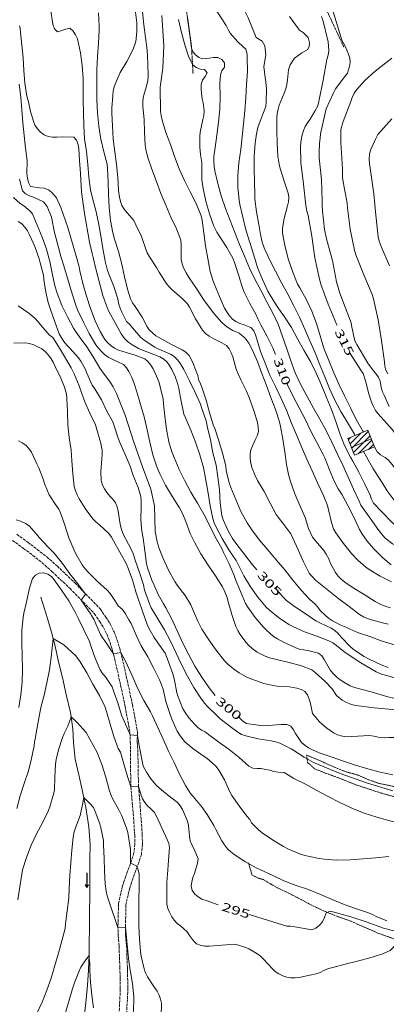
# Model space of a CAD drawing. Units: metres. Extents: x -354 to 1274, y -1276 to 1244.
# Drawn here: x 92 to 178, y 125 to 357 of the extents above; entities that cross this region are included whole.
import ezdxf

# ---------------------------------------------------------------- set-up
doc = ezdxf.new("R2010")
doc.units = ezdxf.units.M
for name, pattern in [('CONTINUA', [0]), ('NASCOSTA2_S2', [0.27, 0.2, -0.07]), ('TRATTEGGIATA_S4', [0.9, 0.7, -0.2])]:
    doc.linetypes.add(name, pattern=pattern)
doc.layers.add('XR$1$STANDARD', color=7, linetype='CONTINUA', lineweight=9)
doc.styles.add('ARIAL', font='ARIAL.TTF')

# ---------------------------------------------------------------- blocks, each defined once
blk = doc.blocks.new('COMPLEXOBJECT_2255')
at = {"layer": 'XR$1$STANDARD', "color": 1, "linetype": 'CONTINUA', "lineweight": 15}
for p, q in [((107.47, 155.68), (107.49, 152.3)), ((107.11, 152.96), (107.86, 152.97)), ((107.49, 152.3), (107.11, 152.96)), ((107.2, 152.91), (107.77, 152.92)), ((107.49, 152.41), (107.2, 152.91)), ((107.29, 152.86), (107.68, 152.86)), ((107.49, 152.51), (107.29, 152.86)), ((107.34, 152.83), (107.63, 152.83)), ((107.49, 152.58), (107.34, 152.83)), ((107.42, 152.78), (107.55, 152.78)), ((107.48, 152.67), (107.42, 152.78)), ((107.55, 152.78), (107.48, 152.67)), ((107.86, 152.97), (107.49, 152.3)), ((107.77, 152.92), (107.49, 152.41)), ((107.68, 152.86), (107.49, 152.51)), ((107.63, 152.83), (107.49, 152.58))]:
    blk.add_line(p, q, dxfattribs=at)
blk = doc.blocks.new('COMPLEXOBJECT_4578')
at = {"layer": 'XR$1$STANDARD', "color": 7, "linetype": 'CONTINUA', "lineweight": 9}
for p, q in [((169.33, 258.14), (169.91, 258.72)), ((169.74, 257.14), (172.33, 259.72)), ((170.16, 256.14), (174.09, 260.08)), ((170.58, 255.15), (174.51, 259.08)), ((171.7, 254.86), (174.92, 258.08)), ((174.13, 255.87), (175.34, 257.08))]:
    blk.add_line(p, q, dxfattribs=at)

msp = doc.modelspace()

# ---------------------------------------------------------------- linework, layer by layer
at = {"layer": 'XR$1$STANDARD', "color": 1, "linetype": 'CONTINUA', "lineweight": 15}
msp.add_line((170.08, 256.34), (174.79, 258.39), dxfattribs=at)
at = {"layer": 'XR$1$STANDARD', "color": 7, "linetype": 'CONTINUA', "lineweight": 9}
for p, q in [((107.57, 155.76), (107.58, 153.26)), ((145.92, 145.93), (154.83, 143.19))]:
    msp.add_line(p, q, dxfattribs=at)
at = {"layer": 'XR$1$STANDARD', "color": 7, "linetype": 'NASCOSTA2_S2', "lineweight": 9}
for points in [[(168.33, 350.96), (164.24, 359.7), (158.96, 370.33), (152.55, 383.21), (148.93, 391.11), (143.92, 401.05)], [(132.62, 344.78), (132.26, 351.25), (131.35, 357.77), (130.21, 364.67), (128.76, 370.95), (127.67, 375.92), (125.24, 382.17), (123.15, 386.79), (122.35, 388.43)], [(197.42, 178.61), (195.1, 177.77), (191.7, 176.79), (188.63, 176.21), (186.37, 175.83), (184.46, 175.52), (182.08, 175.72), (179.3, 176.39), (176.62, 176.93), (173.99, 177.86), (171.51, 178.92), (168.74, 179.68), (166.06, 180.77), (163.77, 181.79), (161.22, 182.93), (159.49, 183.62)], [(159.49, 183.62), (159.74, 181.88), (161.37, 180.39), (163.72, 179.46), (166.9, 178.29), (169.74, 177.17), (171.48, 176.49), (173.51, 175.84), (175.72, 175.09), (177.8, 174.45), (180.4, 173.72), (182.56, 173.52), (185.74, 173.34), (187.96, 173.43), (190.17, 173.9), (192.7, 174.61), (195.4, 175.43), (197.42, 176.06)], [(197.42, 134.94), (196.9, 134.79), (194.13, 134.86), (190.97, 135.53), (188.53, 136.4), (185.49, 137.84), (182.4, 139.15), (179.68, 140.37), (176.31, 141.57), (173.12, 142.95), (169.88, 144.41), (166.92, 145.43), (163.56, 146.79), (160.53, 148.22), (157.87, 149.65), (154.87, 151.18), (152.6, 152.24), (150.14, 153.65), (149.31, 154.18), (147.9, 154.59), (146.56, 155.33), (145.74, 158.2)]]:
    msp.add_lwpolyline(points, dxfattribs=at)
at = {"layer": 'XR$1$STANDARD', "color": 7, "linetype": 'CONTINUA', "lineweight": 9}
for points in [[(128.24, 393), (128.58, 392.65), (129.77, 390.95), (130.85, 389.08), (132.72, 385.41), (134.42, 381.65), (136.28, 377.65), (138.03, 373.94), (139.37, 370.77), (143.21, 362.88), (145.67, 357.9), (147.52, 353.26), (148.98, 352.36), (149.62, 351.32), (149.83, 349.12), (149.37, 346.38)], [(127.58, 386.43), (127.81, 385.12), (128.49, 380.93), (128.99, 379.02), (129.93, 374.84), (130.33, 373.59), (130.74, 372.66), (131.4, 370.7), (132.78, 367.54), (133.44, 366.56), (135.98, 363.06), (138.28, 359.5), (140.45, 356.09), (140.99, 355.02), (141.37, 354.28), (143.21, 352.26), (144.49, 351.01), (145.1, 350.46), (145.46, 349.33), (145.42, 347.36)], [(147.72, 227.44), (146.69, 228.57), (144.88, 230.97), (142.97, 233.38), (141.96, 234.83), (141.04, 236.45), (139.78, 239.24), (139.43, 240.25), (139.08, 243.24), (138.86, 246.29), (138.49, 249.29), (138.06, 252.16), (137.33, 255.11), (136.76, 258.11), (136.05, 261.06), (135.69, 262.65), (134.74, 265.56), (134.4, 266.58), (133.1, 269.34), (131.81, 272.09), (130.44, 274.8), (129.51, 276.34), (128.9, 277.16), (128.17, 277.85), (127.31, 278.4), (124.52, 279.56), (123.55, 280.04), (121.05, 281.73), (120.26, 282.36), (118.28, 284.63), (117.64, 285.41), (116.9, 286.13), (115.74, 288.3), (115.35, 289.27), (115.01, 290.45), (114.81, 291.49), (113.9, 294.37), (112.81, 297.18), (112.4, 298.16), (111.81, 300.38), (111.3, 303.38), (110.78, 306.39), (110.22, 309.43), (109.62, 312.36), (108.81, 315.27), (108.37, 317.28), (107.97, 320.25), (107.7, 323.27), (107.4, 326.31), (106.97, 329.29), (106.76, 332.34), (106.69, 335.43), (106.65, 338.49), (106.65, 339.55), (106.65, 340.56), (106.61, 343.59), (106.35, 346.63), (105.96, 349.6), (105.55, 351.86), (105.26, 352.92), (104.85, 353.88), (104.26, 354.76), (103.51, 355.43), (102.49, 355.25), (101.55, 354.88), (100.58, 354.61), (99.85, 355.29), (99.48, 356.44), (98.92, 360)], [(180.31, 209.69), (177.35, 210.58), (174.49, 211.63), (171.56, 212.64), (168.77, 213.83), (167.63, 214.31), (165.6, 215.39), (164.68, 215.99), (163.85, 216.67), (162.74, 217.84), (162.13, 218.63), (161.44, 219.36), (160.27, 220.4), (158.17, 222.63), (156.21, 224.95), (154.31, 227.38), (152.33, 229.79), (150.35, 232.13), (148.37, 234.45), (146.56, 236.9), (145.42, 238.56), (143.94, 241.23), (142.71, 244.03), (141.53, 246.86), (141.17, 247.98), (140.49, 250.93), (140.35, 252), (139.63, 255.02), (138.72, 257.9), (137.78, 260.79), (137.4, 261.72), (136.53, 264.61), (135.76, 267.54), (134.78, 270.4), (134.4, 271.42), (133.94, 272.38), (133.72, 273.37), (132.62, 276.2), (132.21, 277.2), (131.69, 278.07), (130.93, 278.84), (130.08, 279.41), (127.4, 280.77), (124.69, 282.23), (123.83, 282.77), (123.01, 283.42), (122.28, 284.15), (121.67, 285.04), (120.59, 287.11), (118.94, 289.68), (118.31, 290.57), (117.81, 291.45), (117.09, 293.74), (116.43, 296.71), (115.74, 299.68), (114.96, 302.67), (114.01, 305.58), (113.62, 307.06), (113.1, 310.02), (112.76, 313.07), (112.6, 316.18), (112.58, 319.25), (112.38, 322.27), (112.28, 323.31), (111.54, 326.22), (110.83, 329.25), (110.3, 332.33), (110.03, 335.47), (109.85, 338.55), (109.84, 341.58), (109.83, 342.61), (109.87, 345.63), (110.03, 348.77), (110.22, 351.88), (110.38, 354.91), (110.44, 355.97), (110.26, 359.09)], [(178.76, 214.61), (177.76, 214.78), (174.83, 215.59), (173.87, 215.9), (172.92, 216.31), (171.99, 216.84), (169.6, 218.72), (167.1, 220.56), (164.74, 222.45), (162.39, 224.33), (161.59, 224.98), (160.77, 225.84), (160.13, 226.63), (158.72, 229.32), (157.48, 232.15), (156.24, 234.93), (155.73, 235.89), (153.9, 238.43), (152.97, 239.56), (152.33, 240.52), (150.85, 243.2), (149.42, 245.95), (147.9, 248.56), (147.24, 249.88), (146.56, 251.64), (146.28, 252.61), (146.12, 253.7), (146.1, 254.74), (146.26, 255.76), (147.3, 258.11), (147.83, 259.06), (148.08, 260.11), (148.05, 261.2), (147.85, 262.22), (147.01, 265.1), (146.01, 267.95), (145.31, 269.69), (143.96, 272.37), (143.19, 273.93), (142.83, 274.87), (142.01, 277.77), (141.65, 278.75), (141.19, 279.67), (140.53, 280.43), (139.42, 281.11), (137.51, 282.03), (136.42, 282.69), (135.6, 283.29), (134.85, 284.09), (133.22, 286.78), (131.78, 289.49), (131.21, 290.35), (129.99, 291.61), (127.69, 293.61), (126.92, 294.38), (126.24, 295.22), (124.6, 297.8), (124.01, 298.88), (122.33, 301.42), (121.76, 302.39), (120.73, 305.27), (120.42, 306.24), (119.06, 309), (118.64, 310.02), (117.69, 311.13), (116.94, 311.85), (116.31, 312.66), (115.81, 313.57), (115.44, 314.52), (115.19, 315.54), (114.97, 317.11), (114.81, 320.13), (114.52, 323.22), (114.14, 326.2), (113.74, 329.24), (113.58, 332.38), (113.44, 335.38), (113.42, 336.51), (113.62, 339.56), (113.74, 340.62), (114.06, 341.83), (114.4, 342.81), (115.4, 344.95), (116.94, 347.61), (118.35, 350.36), (118.78, 351.33), (119.09, 352.3), (119.31, 354.61), (119.33, 355.7), (119.3, 356.75), (118.94, 359.84)], [(179.36, 218.4), (178.3, 218.72), (177.09, 219.22), (175.72, 219.93), (173.15, 221.6), (170.49, 223.15), (168.53, 224.49), (167.68, 225.2), (166.94, 225.95), (166.31, 226.75), (165.15, 228.95), (164.72, 229.99), (164.12, 231.11), (163.54, 231.99), (161.56, 234.29), (160.89, 235.15), (159.97, 237.21), (159.12, 239.77), (157.87, 242.6), (156.69, 245.42), (155.72, 248.27), (155.22, 249.92), (154.72, 252.31), (154.38, 255.29), (153.86, 258.28), (153.3, 261.29), (153.06, 262.38), (152.15, 265.33), (151.06, 268.15), (149.99, 270.96), (148.92, 273.81), (147.88, 276.63), (146.65, 279.49), (145.82, 280.96), (144.88, 282.29), (143.56, 283.4), (142.01, 284.03), (140.62, 284.85), (139.43, 285.86), (137.68, 287.82), (136.24, 289.81), (135.1, 291.3), (133.44, 293.92), (131.73, 296.41), (130.99, 297.62), (130.39, 298.81), (130.03, 299.75), (129.83, 300.74), (129.83, 301.77), (129.81, 304.31), (129.72, 305.37), (128.72, 308.03), (127.4, 310.76), (126.2, 313.61), (125.02, 316.36), (123.99, 319.25), (122.86, 322.13), (121.99, 324.63), (121.55, 326.42), (121.33, 327.81), (121.15, 330.86), (121.03, 333.86), (120.74, 336.95), (120.72, 338.04), (120.85, 339.08), (121.68, 342.05), (121.92, 343.06), (122.03, 344.08), (121.96, 347.13), (121.74, 350.22), (121.4, 353.23), (120.96, 356.24), (120.7, 359.3)], [(179.56, 224.55), (176.9, 225.94), (174.33, 227.5), (173.48, 228.07), (171.58, 229.72), (170.12, 231.24), (168.19, 233.65), (166.43, 236.18), (165.88, 237.09), (165.36, 238.61), (164.65, 241.59), (164.4, 242.59), (163.44, 245.18), (162.1, 248), (160.78, 250.79), (159.58, 253.58), (158.31, 256.48), (157.1, 259.36), (155.87, 262.24), (154.7, 265.16), (153.47, 267.92), (152.15, 270.72), (150.81, 273.47), (149.69, 276.27), (148.58, 279.02), (147.69, 281.97), (147.4, 282.97), (146.99, 283.95), (146.31, 284.7), (144.74, 285.34), (143.72, 285.64), (142.78, 286.09), (141.92, 286.7), (141.24, 287.46), (140.58, 288.39), (140.08, 289.27), (138.85, 292.04), (137.67, 294.86), (137.28, 295.86), (136.69, 297.97), (136.13, 301.03), (135.54, 304.04), (135.14, 307.11), (134.76, 310.11), (134.54, 311.11), (133.37, 313.99), (131.94, 316.76), (130.58, 319.47), (129.31, 322.22), (128.24, 325.15), (127.26, 327.99), (126.2, 330.83), (125.31, 333.71), (125.06, 334.78), (124.9, 335.79), (124.85, 341.55), (125.44, 346.01), (125.68, 351.29), (125.21, 358.44)], [(165.39, 360.65), (167.81, 352.61), (168.58, 351.17)], [(152.17, 278.33), (151.53, 279.86), (150.15, 282.58), (148.65, 285.33), (147.92, 286.77), (147.53, 287.71), (146.03, 290.36), (144.72, 293.06), (144.31, 294.06), (143.42, 296.93), (142.49, 299.86), (142.12, 300.9), (140.63, 303.58), (138.94, 306.11), (138.28, 307.24), (137.58, 308.68), (136.49, 311.56), (135.65, 314.58), (135.03, 317.59), (134.84, 318.6), (134.74, 319.61), (134.74, 320.67), (134.74, 321.68), (134.74, 322.71), (134.72, 323.72), (134.38, 325.61), (134.22, 327.32), (134.21, 329.88), (134.3, 330.89), (134.95, 333.86), (135.17, 334.83), (135.28, 335.91), (135.01, 337.77), (134.79, 338.74), (134.6, 340.06), (134.56, 341.13), (134.58, 342.17), (134.87, 343.2), (135.47, 344.02), (135.99, 344.93), (135.35, 345.7), (134.35, 345.8), (133.37, 346.15), (132.51, 346.85), (132.1, 347.77), (131.65, 348.61), (130.67, 351.49), (129.92, 354.45), (129.21, 357.47)], [(131.35, 357.77), (131.98, 353.27), (132.28, 350.73)], [(155.46, 358.2), (156.06, 357.38), (157.85, 354.96), (158.76, 354.38), (159.87, 353.24), (160.16, 351.97), (160.12, 351.1), (159.78, 350.44), (158.37, 349.61), (156.64, 348.38), (155.63, 346.78), (155.21, 345.63), (154.94, 343.27), (154.83, 342.16), (154.56, 341.1), (154.2, 340.13), (153.03, 337.29), (152.74, 336.29), (152.55, 335.29), (152.44, 334.23), (152.43, 332.34), (152.47, 331.3), (152.55, 328.24), (152.72, 325.2), (152.99, 323.31), (153.26, 322.25), (154.17, 319.31), (155.1, 316.44), (155.28, 315.45), (155.22, 314.42), (154.95, 313.45), (154.18, 310.48), (153.8, 308.17), (153.81, 307.14), (153.92, 306.13), (154.4, 303.74), (155.24, 300.71), (156.21, 297.78), (157.31, 294.97), (157.87, 294.04), (159.4, 291.37), (160.72, 288.56), (161.81, 285.65), (162.68, 282.72), (163.58, 279.84), (164.74, 276.89), (165.9, 273.98), (167.19, 271.18), (168.53, 268.43), (169.85, 265.69), (171.21, 262.93), (172.74, 260.33), (172.96, 259.99)], [(166.7, 285.19), (166.56, 285.52), (164.63, 290.24), (162.84, 294.97), (162.53, 296.11), (161.46, 301.18), (160.72, 306.26), (159.83, 311.18), (159.54, 312.22), (159.28, 313.57), (158.72, 318.59), (158.15, 323.68), (158.08, 327.38), (158.15, 328.42), (158.39, 329.9), (158.76, 331.28), (159.12, 332.24), (159.68, 333.11), (160.35, 333.95), (160.87, 334.9), (161.47, 335.81), (162.14, 337.08), (162.35, 338.13), (163.38, 343.16), (164.28, 348.09), (164.56, 349.06), (164.74, 350.17), (164.71, 351.21), (164.56, 352.24), (163.4, 357.15), (162.99, 358.22)], [(91.56, 356.04), (91.69, 355.48), (91.81, 354.44), (92.12, 351.43), (92.42, 348.45), (92.62, 345.45), (92.85, 342.43), (93.31, 339.41), (93.58, 338.4), (94.27, 335.42), (95.22, 332.52), (95.79, 331.7), (96.53, 330.85), (97.38, 330.25), (98.33, 329.88), (99.39, 329.7), (100.4, 329.68), (101.8, 329.77), (104.38, 329.72), (105.06, 328.97), (105.45, 327.99), (105.6, 326.95), (105.74, 324.18), (105.99, 321.09), (106.24, 316.81), (106.92, 311.64), (108.12, 304.9)], [(175.05, 238.88), (172.33, 242.68), (171.9, 243.62), (170.6, 246.47), (169.35, 249.29), (168.06, 252.17), (166.72, 254.91), (165.44, 257.63), (164.1, 260.34), (162.63, 263.04), (161.12, 265.65), (159.61, 268.37), (158.15, 271.11), (156.81, 273.95), (155.73, 276.84), (154.78, 279.69), (153.78, 282.61), (152.74, 285.51), (151.62, 287.93), (150.17, 290.6), (148.74, 293.33), (147.35, 295.99), (146.02, 298.76), (144.78, 301.53), (143.62, 304.3), (142.49, 307.17), (141.42, 310.02), (140.31, 312.87), (139.31, 315.79), (138.51, 318.78), (137.74, 321.74), (137.6, 322.74), (137.53, 324.13), (137.58, 325.14), (137.85, 327.22), (138.27, 330.2), (138.64, 333.27), (138.97, 336.29), (139.06, 339.33), (138.98, 342.36), (139.11, 344.39), (139.47, 345.35), (140.06, 346.22), (140.08, 347.24), (139.4, 348.06), (138.51, 348.52), (137.46, 348.56), (136.46, 348.36), (134.87, 348.18), (133.98, 348.49), (133.11, 349.2), (132.67, 349.81), (132.28, 350.73)], [(168.58, 351.17), (169.42, 349.33), (169.71, 348.36), (169.78, 347.36), (169.61, 346.36), (169.17, 344.82), (168.51, 344.06), (166.35, 341.11), (165.85, 340.2), (164.14, 336.37), (163.88, 335.38), (162.76, 330.45), (162.74, 329.45), (162.58, 328.31), (162.46, 325.96), (162.49, 324.81), (163.02, 319.7), (163.19, 314.66), (163.18, 313.46), (163.22, 312.29), (163.74, 307.89), (164.28, 305.36), (165.64, 300.52), (166.6, 295.52), (167.37, 292.78), (168.24, 290.54), (170.03, 285.81), (170.17, 284.8), (170.94, 281.56), (171.4, 280.67), (173.97, 276.3), (175.06, 274.77), (175.74, 274.02), (176.49, 272.99), (176.88, 272.02), (177.03, 271.01), (177.35, 269.63), (177.81, 268.71), (179.01, 265.99)], [(145.42, 347.36), (145.53, 346.29), (145.48, 345.24), (145.24, 342.16), (145.11, 339.04), (144.85, 335.88), (144.55, 332.81), (144.28, 329.74), (143.94, 326.74), (143.46, 323.66), (143.19, 320.59), (143.19, 318.84), (143.26, 317.8), (143.53, 314.79), (143.72, 313.79), (144.42, 310.77), (145.15, 307.81), (146.06, 304.79), (146.97, 301.83), (147.9, 298.88), (149.06, 296.02), (150.31, 293.28), (150.85, 292.33), (152.49, 289.68), (154.28, 287.26), (155.9, 284.7), (157.37, 282.04), (158.85, 279.38), (160.4, 276.7), (161.76, 273.9), (163.01, 271.07), (164.24, 268.19), (165.35, 265.34), (166.38, 262.45), (167.39, 259.61), (168.49, 256.79), (169.85, 254.04), (170.42, 253.13), (171.88, 250.51), (173.21, 247.81), (174.51, 245.08), (174.85, 244.13), (175.31, 243.17), (177.24, 241.2)], [(179.67, 348.36), (175.69, 345.29), (173.3, 343.08), (171.35, 340.93), (170.76, 340.06), (170.28, 339.08), (169.94, 338.13), (168.12, 333.4), (167.6, 331.54), (167.56, 330.52), (167.58, 328.34), (167.7, 327.27), (168.02, 322.19), (167.99, 321.18), (168.02, 320.16), (168.17, 319.11), (169.08, 314.11), (169.15, 312.99), (169.81, 307.95), (170.81, 302.95), (171.15, 301.88), (173.06, 297.19), (175.01, 292.48), (175.3, 291.49), (176.39, 286.52), (177.2, 281.59), (177.96, 276.6), (178.01, 275.58), (178.27, 274.59), (178.74, 273.71)], [(170.99, 259.17), (170.81, 259.5), (169.2, 262.22), (167.62, 264.84), (166.21, 267.49), (164.93, 270.28), (163.78, 273.07), (162.65, 275.88), (161.48, 278.74), (160.29, 281.56), (159.08, 284.33), (157.81, 287.14), (156.48, 289.84), (155.03, 292.59), (153.56, 295.29), (152.15, 298.02), (150.72, 300.79), (149.47, 303.52), (148.99, 304.88), (148.55, 306.68), (148.19, 309.04), (147.67, 312.02), (147.24, 315), (147.22, 316.06), (147.14, 319.13), (147.12, 322.2), (147.12, 325.23), (147.3, 328.27), (147.63, 330.51), (147.99, 331.98), (148.74, 334.13), (149.85, 336.97), (149.92, 338.07), (149.99, 341.15), (149.87, 342.81), (149.69, 343.83), (149.37, 346.38)], [(104.78, 302.14), (103.01, 308.31), (101.31, 313.09), (100.29, 315.37), (99.2, 316.63), (98.42, 317.25), (97.4, 317.63), (96.31, 317.7), (94.13, 318.04), (93.71, 318.95), (93.49, 320.04), (93.27, 321.07), (93.4, 324.06), (93.02, 327.07), (92.68, 330.06), (92.35, 333.08), (92.09, 336.14), (91.85, 339.13), (91.49, 342.21)], [(179.69, 334.06), (176.35, 330.29), (175.85, 329.39), (174.65, 326.63), (174.4, 325.6), (174.31, 324.48), (174.37, 323.45), (174.67, 321.27), (175.4, 316.26), (175.87, 311.22), (176.42, 306.17), (176.69, 305.11), (177.13, 303.88), (179.1, 299.24)], [(91.59, 319.76), (92.31, 317.04), (93.01, 316.27), (93.92, 315.84), (94.87, 315.49), (97.23, 314.37), (98.14, 313.31), (99.1, 310.76), (99.84, 307.19), (101.42, 301.25)], [(94.67, 311.54), (93.97, 312.31), (92.62, 313.49), (91.74, 314.04), (90.11, 315.47)], [(124.35, 221.59), (123.31, 223.97), (122.87, 224.95), (121.88, 227.86), (121.62, 228.86), (121.19, 231.9), (120.8, 234.9), (120.47, 236.59), (120.31, 238.27), (120.3, 239.31), (120.37, 242.36), (120.37, 243.67), (120.3, 244.72), (119.65, 246.89), (118.49, 249.74), (117.77, 251.93), (116.56, 254.72), (115.3, 257.49), (114.87, 258.54), (113.99, 261.43), (113.67, 262.44), (112.17, 265.1), (110.94, 267.63), (109.37, 270.24), (108.79, 271.09), (107.53, 273.91), (107.12, 274.9), (106.1, 276.72), (105.53, 277.54), (103.51, 279.82), (102.76, 280.56), (102.08, 281.38), (101.49, 282.25), (100.98, 283.18), (99.92, 286.08), (98.87, 288.92), (98.33, 290.59), (97.76, 293.04), (97.35, 296.02), (97.24, 297.06), (96.43, 299.96), (96.19, 300.95), (95.15, 303.81), (93.94, 306.63), (93.45, 307.58), (92.85, 308.42), (92.13, 309.19), (91.26, 309.77)], [(94.67, 311.54), (95.33, 309.86), (95.74, 308.9), (96.92, 306.06), (97.92, 303.18), (98.74, 300.28), (99.26, 297.58), (99.9, 294.59), (100.47, 292.79), (101.56, 289.93), (102.88, 287.21), (104.33, 284.55), (105.67, 282.56), (107.51, 280.13), (109.02, 277.74), (110.58, 275.09), (111.22, 274.21), (113.03, 271.81), (113.72, 270.7), (114.51, 269.13), (116.57, 263.99), (118.6, 257.6), (120.63, 251.74), (122.65, 246.51), (123.51, 242.54), (123.69, 236.44), (124.13, 234.06), (124.59, 232.47), (125.52, 230.07), (126.81, 227.32), (128.28, 224.66), (128.88, 223.79), (130.74, 221.34), (132.13, 219.13), (132.53, 218.17), (133.74, 215.31), (134.74, 213.4), (136.35, 210.85), (138.12, 208.4), (140.08, 205.93), (140.87, 205.13), (142.19, 204.01), (143.51, 203.1), (145.19, 202.15), (146.53, 201.54), (149.35, 200.56), (150.81, 200.2), (152.49, 199.93), (155.42, 199.74), (157.21, 199.45), (158.21, 199.13), (159.1, 198.68), (159.73, 197.88), (160.12, 196.84), (160.38, 195.8), (160.85, 193.44)], [(108.12, 304.9), (108.77, 302.21), (109.01, 301.24), (109.71, 298.26), (110.47, 295.23), (111.28, 292.3), (112.3, 289.4), (112.72, 288.47), (114.17, 285.83), (115.65, 283.18), (116.4, 282.11), (117.15, 281.4), (117.97, 280.8), (119.73, 279.76), (120.65, 279.33), (121.92, 278.88), (124.78, 277.79), (125.71, 277.24), (126.47, 276.54), (127.08, 275.69), (127.6, 274.81), (128.39, 273.11), (128.96, 271.54), (129.29, 270.26), (129.83, 267.25), (130.47, 264.21), (130.9, 263.2), (132.12, 260.45), (133.21, 257.58), (134.2, 254.63), (135.06, 251.63), (135.63, 248.61), (136.19, 245.56), (136.67, 242.52), (137.3, 239.55), (137.62, 238.56), (138.08, 237.49), (139.48, 234.81), (141.11, 232.18), (142.81, 229.63), (143.28, 228.68), (144.67, 226.02), (146.22, 223.37), (147.97, 220.93), (149.9, 218.63), (150.69, 217.87), (152.81, 216.16), (155.3, 214.47), (156.21, 213.99), (158.97, 212.77), (161.9, 211.73), (164.74, 210.65), (165.68, 210.15), (166.56, 209.55), (168.3, 208.13), (171.47, 205.99)], [(101.42, 301.25), (101.96, 299.52), (102.31, 298.53), (103.19, 295.58), (104.03, 292.68), (104.95, 289.74), (105.36, 288.74), (106.67, 285.97), (108.08, 283.25), (109.59, 280.63), (110.22, 279.79), (110.94, 278.99), (111.71, 278.29), (112.53, 277.7), (113.49, 277.24), (116.19, 275.92), (116.88, 275.16), (117.43, 274.31), (118.17, 272.88), (118.65, 271.68), (119.31, 269.5), (120.22, 266.52), (121.08, 263.61), (121.8, 260.54), (122.4, 257.56), (123.11, 254.63), (124.05, 251.77), (124.76, 250.15), (126.13, 247.4), (127.74, 244.7), (129.44, 242.04), (130.2, 240.59), (130.92, 238.84), (131.97, 235.97), (133.01, 233.79), (134.49, 231.18), (136.21, 228.56), (137.96, 226), (139.56, 223.38), (140.17, 222.19), (140.69, 220.84), (140.97, 219.85), (141.8, 216.83), (142.77, 213.99), (143.21, 213.06), (143.78, 212.1), (145.12, 210.31), (145.84, 209.52), (146.62, 208.84), (147.78, 207.99), (148.72, 207.45), (149.68, 206.99), (150.71, 206.65), (152.37, 206.24), (155.38, 205.49), (158.28, 204.7), (160.74, 203.79), (161.55, 203.11), (163.81, 201.08), (165.55, 199.29), (166.58, 197.74)], [(104.78, 302.14), (105.65, 299.08), (105.81, 298.08), (106.52, 295.08), (107.4, 292.11), (108.35, 289.18), (109.45, 286.24), (110.65, 283.74), (111.77, 281.87), (112.47, 281.05), (113.22, 280.38), (114.06, 279.81), (115.01, 279.36), (116.01, 279), (118.96, 278.17), (121.19, 277.31), (121.93, 276.63), (122.6, 275.79), (123.15, 274.9), (123.99, 273.21), (124.59, 271.7), (124.88, 270.68), (125.53, 267.74), (125.65, 266.74), (125.97, 263.74), (126.31, 260.67), (126.88, 257.7), (127.51, 255.52), (128.12, 253.95), (129.35, 251.17), (130.69, 248.42), (132.13, 245.75), (133.67, 243.15), (135.15, 240.55), (136.58, 237.81), (137.94, 235.09), (139.46, 232.47), (139.84, 231.52), (141.19, 228.84), (142.39, 226.09), (142.69, 225.11), (143.83, 222.28), (145.05, 219.49), (145.59, 218.62), (147.34, 216.14), (149.28, 213.83), (150.06, 213.04), (151.69, 211.69), (152.6, 211.11), (154.05, 210.35), (156.77, 209.03), (157.74, 208.7), (158.76, 208.47), (159.76, 208.34), (162.29, 207.75), (163.1, 207.09), (163.65, 206.2), (165.17, 203.59), (165.83, 202.81), (166.62, 202.02), (167.42, 201.38), (168.3, 200.89), (169.81, 200)], [(91.24, 289.84), (93.74, 288.08), (95.15, 286.87), (95.99, 286.04), (96.61, 285.22), (98.6, 282.97), (99.42, 282.33), (101.21, 279.58), (103.81, 275.2), (104.49, 273.72), (105.68, 270.95), (105.99, 269.97), (106.99, 267.13), (108.23, 264.44), (109.51, 261.66), (109.87, 260.61), (110.74, 257.63), (111.12, 255.77), (111.13, 254.75), (111.08, 253.68), (110.84, 250.65), (110.85, 248.54), (111.21, 247.47), (111.69, 246.56), (112.26, 245.71), (112.94, 244.86), (113.67, 244.09), (114.31, 243.24), (114.67, 242.29), (114.88, 241.29), (115.38, 238.24), (115.65, 237.15), (116.12, 235.84), (116.61, 234.86), (118.06, 232.18), (118.46, 231.25), (118.96, 229.67), (119.96, 226.77), (120.87, 223.85), (121.17, 222.59)], [(90.22, 280.99), (92.94, 281.1), (93.94, 280.9), (94.96, 280.58), (95.93, 280.16), (96.85, 279.63), (97.68, 278.95), (98.4, 278.18), (99.02, 277.33), (99.54, 276.47), (100.01, 275.5), (101.37, 272.72), (102.2, 270.57), (102.65, 268.97), (102.74, 267.88), (102.9, 264.79), (103.01, 261.72), (103.35, 258.73), (103.8, 255.71), (103.95, 253.17), (104.17, 250.11), (104.53, 247.09), (104.8, 246.11), (105.2, 245.15), (105.69, 244.22), (107.29, 241.66), (108.98, 239.43), (109.69, 238.7), (110.47, 238.04), (112.72, 236.01), (113.33, 235.15), (113.83, 234.25), (115.31, 231.59), (116.83, 228.9), (117.22, 227.93), (118.26, 225.09), (119.06, 222.18), (119.6, 220.59)], [(197.42, 248.67), (195.9, 248.4), (194.87, 248.27), (193.83, 248.25), (192.85, 248.5), (191.76, 249.01), (190.85, 249.53), (188.29, 251.91), (187.6, 252.68), (184.08, 255.27), (180.45, 259.68), (179.81, 260.5), (176.4, 264.26), (175.83, 265.09), (175.3, 266.03), (174.83, 267.09), (174.19, 269.04), (173.46, 272.11), (172.87, 273.79), (172.29, 274.64), (169.81, 278.55)], [(179.53, 228.58), (177.51, 230.27), (175.34, 232.44), (173.83, 234.22), (172.56, 236), (172.03, 236.93), (170.72, 239.74), (169.31, 242.49), (167.88, 245.18), (166.97, 246.59), (166.1, 248.24), (164.92, 251.06), (163.77, 253.9), (163.36, 254.86), (161.92, 257.52), (160.47, 260.22), (159.19, 263.02), (157.74, 265.69), (156.31, 268.38), (154.97, 271.18), (154.83, 271.51)], [(114.92, 218.9), (114.14, 220.17), (113.02, 221.84), (112.28, 222.58), (110.01, 224.68), (107.8, 226.83), (107.1, 227.65), (106.42, 228.59), (104.89, 231.2), (104.44, 232.19), (103.27, 235.02), (102.3, 237.96), (101.28, 240.86), (100.83, 241.75), (100.26, 242.65), (98.62, 245.18), (98.15, 246.13), (97.47, 247.84), (97.19, 248.84), (96.15, 251.53), (95.67, 252.48), (94.4, 255.22), (93.78, 256.09), (93.03, 256.86), (92.22, 257.47), (91.31, 257.93)], [(175.59, 256.48), (176.22, 255.31), (176.94, 254.61), (178.1, 253.97)], [(177.44, 247.88), (175.74, 250.57), (175.17, 251.45), (173.67, 254.15), (172.99, 255.4)], [(197.42, 241.59), (195.17, 241.24), (194.12, 241.18), (192.92, 241.32), (191.85, 241.93), (188.58, 244.34), (187.74, 244.98), (185.62, 246.21), (183.71, 247.56), (182, 249.01), (180.81, 250.74), (179.76, 252.28), (178.81, 253.4), (178.1, 253.97)], [(197.42, 238.66), (195.36, 238.36), (194.14, 238.21), (190.03, 238.21), (188.72, 238.23), (187.49, 238.43), (186.4, 238.99), (184.06, 240.92), (182.28, 242.29), (180.24, 243.92), (178.52, 246.07), (177.44, 247.88)], [(197.42, 234.04), (196.35, 234.03), (194.62, 234.31), (193.64, 234.56), (190.65, 234.66), (189.45, 234.59), (188.17, 234.79), (185.97, 235.43), (184.79, 235.9), (183.36, 236.4), (181.14, 237.37), (179.8, 238.56), (177.24, 241.2)], [(109.64, 214.67), (109.19, 215.6), (108.58, 216.61), (108.44, 216.9), (106.15, 220.28), (107.2, 221.66), (105.37, 224.1), (103.47, 226.47), (101.72, 228.93), (99.8, 231.32), (98.36, 232.81), (96.24, 235.04), (95.62, 235.86), (93.83, 237.84), (92.97, 238.36), (91.76, 238.95), (90.74, 239.25)], [(175.05, 238.88), (176.62, 236.68), (178, 235), (179.85, 233.55), (184.97, 231.43), (185.97, 231.13), (187.42, 230.83), (188.69, 230.69), (190.72, 230.65), (193.81, 230.79), (196.87, 230.93), (197.42, 230.98)], [(91.4, 194.84), (91.9, 197.85), (92.2, 200.84), (92.26, 203.94), (92.17, 207.06), (92.1, 210.08), (92.13, 213.17), (92.4, 216.18), (92.6, 217.2), (93.31, 220.13), (93.93, 223.09), (94.62, 225.38), (95.34, 226.14), (96.22, 226.61), (97.26, 226.67), (98.26, 226.43), (99.1, 225.86), (99.73, 225.08), (101.53, 222.64), (103.21, 220.06), (104.77, 217.42), (105.46, 215.97), (106.81, 213.27), (108.14, 210.49), (108.47, 209.48), (109.44, 206.57), (110.62, 203.77), (111.21, 202.92), (111.89, 202.11), (113.49, 199.79), (113.81, 198.79), (114.81, 195.95), (115.73, 193.09), (116.63, 190.97), (117.71, 188.38), (119.45, 188.29), (119.96, 185.39), (120.86, 181.02), (121.61, 179.61), (122.65, 178.05), (123.88, 176.51), (124.65, 175.77), (126.55, 174.24), (128.94, 172.42), (129.6, 171.66), (130.1, 170.74), (131.35, 167.99), (131.55, 166.99), (131.74, 165.36), (131.76, 164.35), (131.92, 163.33), (132.33, 162.4), (132.87, 161.38), (133.85, 159.09), (133.67, 158.09), (132.97, 155.63), (132.6, 154.68), (132.33, 153.7), (132.19, 152.66), (132.45, 151.65), (133.03, 150.76), (133.83, 150.09), (134.74, 149.56), (135.69, 149.22), (138.55, 148.2), (138.56, 148.19)], [(179.9, 175.19), (173.64, 177.06), (167.45, 179.31), (161.11, 181.88), (158.89, 183.12), (156.26, 184.88), (155.85, 185.08), (153.12, 186.45), (152.13, 186.77), (151.09, 186.99), (148.05, 187.47), (145.1, 188.14), (144.1, 188.53), (143.22, 189.05), (141.37, 190.4), (138.99, 192.27), (138.27, 193), (136.01, 195.09), (135.31, 195.9), (134.49, 197.06), (132.81, 199.63), (131.34, 202.27), (129.92, 205.02), (128.63, 207.75), (127.29, 210.54), (125.85, 213.2), (124.3, 215.87), (122.74, 218.47), (122.31, 219.4), (121.17, 222.59)], [(124.35, 221.59), (125.67, 219.4), (126.17, 218.45), (127.58, 215.72), (128.92, 212.86), (130.24, 210.12), (131.63, 207.31), (133.08, 204.65), (134.72, 202.06), (136.46, 199.56), (137.85, 197.72)], [(152.21, 222.99), (153.35, 221.65), (154.03, 220.9), (154.77, 220.2), (156.64, 218.75), (159.15, 217.09), (161.68, 215.33), (162.59, 214.88), (165.33, 213.64), (166.15, 213.08), (166.95, 212.36), (167.67, 211.54), (169.79, 209.29), (170.62, 208.61), (173.1, 206.95), (174.29, 206.3), (177.12, 204.97), (178.83, 204.34)], [(107.88, 132.79), (107.89, 132.95), (108.01, 136.32), (108.03, 139.45), (108.1, 142.45), (108.15, 145.63), (108.22, 151.09), (108.19, 155.08), (108.23, 159.06), (108.3, 162.46), (107.97, 166.7), (107.24, 171.24), (106.4, 175.45), (105.61, 178.93), (104.71, 182.69), (104.31, 186.52), (104.15, 189.8), (103.64, 193.68), (102.64, 197.95), (101.71, 201.99), (100.81, 205.68), (99.97, 209.34), (99.1, 212.71), (98.17, 215.9), (96.6, 220.97)], [(178.92, 159.63), (175.87, 159.31), (172.85, 159.08), (169.77, 158.86), (166.68, 158.81), (163.68, 158.99), (162.05, 159.23), (159.05, 159.9), (158.05, 160.22), (155.24, 161.4), (154.06, 162.04), (151.46, 163.59), (148.98, 165.27), (148.12, 165.97), (146.45, 167.59), (146.05, 168.43), (145.39, 169.19), (143.56, 171.62), (141.78, 174.04), (141.3, 174.96), (140.06, 177.75), (138.74, 180.09), (138.06, 180.93), (137.24, 181.72), (135.87, 182.86), (135.03, 183.42), (132.56, 185.15), (130.7, 186.73), (130.03, 187.51), (129.42, 188.38), (128.9, 189.29), (127.6, 192.09), (127.11, 193.42), (126.22, 196.31), (125.53, 199.24), (125.12, 200.47), (124.67, 201.43), (123.35, 204.13), (121.92, 206.86), (120.37, 209.47), (119.18, 211.95), (117.99, 214.72), (117.43, 215.61), (116.67, 217.04), (115.96, 218.07), (114.92, 218.9)], [(119.6, 220.59), (120.43, 218.38), (120.72, 217.38), (121.76, 214.48), (122.24, 213.45), (123.4, 211.42), (124.29, 210.15), (126.01, 207.68), (126.46, 206.73), (126.81, 205.7), (127.85, 202.81), (128.22, 201.35), (128.81, 198.36), (129.11, 197.4), (130.2, 194.58), (130.73, 193.7), (131.64, 192.47), (133.05, 190.88), (133.79, 190.17), (134.62, 189.54), (135.53, 189.11), (136.31, 188.47), (138.76, 186.69), (141.2, 184.93), (143.51, 183.02), (145.84, 181.02), (146.76, 180.56), (147.76, 180.46), (148.77, 180.46), (149.76, 180.22), (150.77, 180.07), (151.74, 179.77), (152.73, 179.61), (154.15, 179.53)], [(109.64, 214.67), (110.74, 212.11), (111.29, 211.25), (111.77, 210.61), (113.78, 207.53), (115.53, 207.88), (116.67, 205.81), (117.15, 204.77), (118.36, 202.02), (119.55, 199.25), (120.98, 196.53), (122.56, 193.88), (123.04, 192.89), (124.33, 190.14), (125.55, 187.38), (126.79, 184.58), (128.17, 181.85), (129.45, 179.13), (130.83, 176.42), (132.01, 174.58), (132.69, 173.8), (134.62, 171.5), (135.97, 169.58), (137.56, 166.98), (138.01, 166.04), (139.44, 163.34), (140.04, 162.45), (140.81, 161.5), (141.56, 160.78), (142.37, 160.15), (144.88, 158.47), (147.56, 156.96), (148.56, 156.54), (151.37, 155.27), (154.11, 153.93), (156.99, 152.79), (159.92, 151.83), (162.8, 150.65), (165.58, 149.46), (168.4, 148.27), (171.28, 147.25), (174.17, 146.36), (175.1, 145.98), (175.99, 145.5), (178.49, 144.45)], [(90.9, 171.02), (91.74, 174.02), (92.69, 176.92), (93.67, 179.9), (94.4, 182.84), (95.02, 185.79), (95.12, 186.79), (95.37, 187.8), (95.53, 188.9), (96.05, 191.88), (96.63, 194.84), (97.4, 197.79), (97.99, 200.73), (98.65, 203.74), (99.06, 206.75), (99.49, 211.18), (102.03, 209.69), (104.88, 207.1), (105.9, 205.65), (107.49, 203.04), (108.94, 200.38), (110.49, 197.72), (111.81, 194.94), (112.17, 193.92), (113.03, 190.93), (113.86, 188.04), (114.9, 185.18), (115.42, 184.31), (116.86, 179.36), (117.9, 176.1), (119.68, 176.29), (120.17, 174.6), (120.67, 173.3), (121.21, 172.43), (121.88, 171.63), (122.65, 170.96), (123.49, 170.08), (123.97, 169.18), (125.24, 166.43), (126.52, 163.7), (126.87, 162.74), (127.04, 161.75), (126.97, 160.74), (126.71, 157.68), (126.68, 156.41), (126.4, 153.59)], [(171.47, 205.99), (172.35, 205.4), (175.97, 203.31), (177.19, 202.79), (178.18, 202.54), (182.17, 201.33), (185.12, 200.72), (189.37, 199.97), (193.47, 199.47), (194.8, 199.49), (197.42, 199.81)], [(169.81, 200), (170.85, 199.64), (174.76, 198.54), (178.7, 197.43), (182.77, 196.45), (186.76, 195.74), (187.83, 195.67), (191.9, 195.54), (196.06, 195.52), (197.27, 195.61), (197.42, 195.64)], [(166.58, 197.74), (167.93, 196.57), (168.96, 196.03), (170.13, 195.59), (171.12, 195.38), (175.46, 194.78), (179.82, 194.4), (184.5, 193.7), (187.67, 193.23), (190.21, 192.99), (193.1, 192.99), (194.1, 193.27), (195.17, 193.7), (196.56, 194.11), (197.42, 194.37)], [(160.85, 193.44), (162.54, 191.52), (164.28, 189.96), (165.87, 188.86), (166.83, 188.4), (167.99, 188.06), (169.06, 187.94), (170.17, 188.04), (174.37, 188.24), (175.4, 188.13), (176.42, 187.89), (178.04, 187.7), (179.06, 187.79), (180.37, 187.78), (181.48, 187.66), (185.63, 187.18), (189.65, 186.8), (190.88, 186.92), (194.92, 187.05), (197.42, 187.22)], [(121.14, 132.79), (121.04, 133.12), (120.31, 136.12), (120.17, 137.22), (119.97, 140.21), (119.8, 143.25), (119.81, 146.31), (119.81, 149.36), (119.87, 152.37), (119.9, 155.45), (119.67, 156.5), (119.26, 157.45), (117.84, 158.08), (117.86, 161.3), (117.69, 162.36), (117.18, 165.34), (116.88, 166.33), (115.78, 169.23), (115.06, 170.7), (113.58, 173.36), (113.15, 174.34), (112.78, 175.45), (111.98, 178.41), (111.05, 181.4), (109.95, 184.23), (107.36, 188.95), (105.24, 191.36), (103.76, 192.69), (102.96, 190.45), (102.12, 188.75), (101.74, 187.75), (100.77, 184.84), (100.22, 182.57), (100.08, 181.47), (99.92, 178.44), (99.81, 175.42), (99.6, 174.42), (98.76, 171.4), (98.37, 170.39), (97.08, 167.79), (95.59, 165.02), (94.31, 162.3), (93.19, 159.38), (92.31, 156.48), (92.12, 155.47), (91.62, 152.49), (91.15, 149.4)], [(143.51, 192.49), (144.4, 191.63), (145.26, 191.06), (146.31, 190.94), (149.3, 190.57), (150.36, 190.63), (153.39, 190.89), (154.83, 190.88), (155.77, 190.48), (156.37, 189.63), (156.9, 188.7), (158.31, 186.63), (159.12, 185.92), (159.94, 185.34), (160.85, 184.85), (162.47, 184.15), (165.31, 183.19), (168.19, 182.2), (171.08, 181.27), (173.95, 180.36), (176.87, 179.59), (179.92, 178.99)], [(154.15, 179.53), (155.62, 178.65), (156.48, 178.13), (159.23, 176.72), (161.9, 175.27), (164.56, 173.8), (167.37, 172.4), (170.17, 171.09), (173.14, 169.86), (176.12, 168.92), (179.15, 168.09), (182.18, 167.38), (185.19, 166.88), (188.31, 166.54), (189.35, 166.58), (191.55, 166.86), (194.68, 167.38), (197.42, 167.9)], [(99.6, 132.79), (99.92, 133.86), (100.81, 136.82), (101.61, 139.72), (102.33, 142.65), (102.47, 143.74), (102.87, 146.79), (103.26, 149.83), (103.35, 152.08), (103.47, 155.13), (103.72, 158.18), (103.93, 161.18), (104.22, 164.19), (104.46, 165.47), (104.78, 166.45), (105.92, 169.31), (106.46, 171.91), (106.76, 173.64), (108.14, 172.23), (109.08, 171.24), (109.47, 170.31), (110.53, 167.41), (110.8, 166.43), (111.42, 163.45), (111.47, 162.34), (111.61, 159.27), (111.71, 156.27), (111.81, 153.2), (112.04, 151.44), (112.31, 150.38), (112.97, 148.5), (114.86, 142.88), (116.62, 142.97), (117.37, 135.58), (117.78, 132.79)], [(126.4, 153.59), (126.46, 151.43), (126.39, 148.4), (126.63, 147.4), (127.02, 146.48), (127.58, 145.42), (128.17, 144.57), (128.86, 143.84), (129.65, 143.24), (131.22, 141.84), (131.77, 140.95), (132.71, 139.69), (133.48, 139.04), (134.34, 138.67), (135.4, 138.49), (136.43, 138.49), (139.46, 138.66), (140.49, 138.81), (142.34, 138.93), (143.35, 138.7), (144.85, 138.23), (145.81, 137.8), (147.72, 136.72), (148.55, 136.08), (149.28, 135.38), (151.33, 133.17), (151.74, 132.79)], [(154.83, 143.19), (155.72, 143.18), (156.73, 143.03), (160.74, 142.33), (161.67, 142.72), (162.52, 143.41), (163.24, 144.23), (163.74, 145.25), (164.1, 146.31), (165.03, 146.74), (166.04, 146.52), (169.93, 145.38), (173.86, 144.11), (177.72, 142.74), (181.67, 141.65)], [(163.72, 132.79), (164.69, 133.18), (165.69, 133.44), (168.61, 134.22), (171.55, 134.88), (174.44, 135.69), (177.31, 136.59), (179.24, 137.41), (179.96, 138.13), (180.6, 138.93), (181.74, 140.08), (182.74, 140.17), (183.67, 139.81), (186.48, 138.64), (189.29, 137.47), (192.1, 136.4), (193.44, 136.02), (194.49, 135.93), (195.49, 136.02), (196.47, 136.32), (197.42, 136.68)], [(108.2, 132.79), (108.19, 132.95), (108.22, 134.38), (108, 136.15), (106.88, 134.7), (106.1, 133.49), (105.85, 132.95), (105.78, 132.79)], [(105.78, 132.79), (104.67, 130.06), (104.06, 128.11), (103.19, 125.15), (102.3, 122.19), (101.44, 119.27), (100.33, 116.45), (99.87, 115.56), (98.28, 112.82), (96.76, 110.2), (95.22, 107.48), (93.92, 104.74), (93.24, 102.92), (92.97, 101.86), (92.35, 98.84), (91.94, 95.72), (91.47, 92.75)], [(91.51, 114.13), (92.94, 116.79), (94.26, 119.49), (95.6, 122.39), (96.94, 125.19), (98.06, 128.02), (99.05, 130.92), (99.6, 132.79)], [(107.88, 132.79), (107.69, 129.27), (107.31, 125.89), (106.86, 121.54)], [(108.2, 132.79), (108.4, 129.9), (108.71, 126.88), (109.1, 123.86)], [(117.78, 132.79), (117.83, 132.49), (118.33, 129.52), (118.6, 126.47), (118.59, 125.45), (118.49, 122.27), (118.49, 120.49), (118.68, 117.36), (118.96, 114.37), (119.11, 113.02)], [(125.63, 118.77), (125.27, 119.79), (125.11, 120.81), (125.12, 121.89), (125.17, 124.96), (124.94, 125.95), (124.58, 126.9), (124.1, 127.82), (123.49, 128.68), (121.81, 131.18), (121.35, 132.13), (121.14, 132.79)], [(151.74, 132.79), (152.08, 132.49), (152.92, 131.9), (153.83, 131.43), (154.8, 131.13), (155.79, 130.95), (156.79, 130.95), (157.8, 131.08), (158.78, 131.31), (161.73, 131.94), (162.7, 132.27), (163.6, 132.74), (163.72, 132.79)]]:
    msp.add_lwpolyline(points, dxfattribs=at)
at = {"layer": 'XR$1$STANDARD', "color": 1, "linetype": 'CONTINUA', "lineweight": 15}
msp.add_lwpolyline([(170.85, 254.5), (175.59, 256.48), (173.96, 260.4), (169.21, 258.43), (170.85, 254.5)], close=True, dxfattribs=at)
at = {"layer": 'XR$1$STANDARD', "color": 1, "linetype": 'TRATTEGGIATA_S4', "lineweight": 15}
for points in [[(90.94, 235.82), (93.51, 233.94), (95.77, 232.25), (97.99, 230.5), (100.44, 228.33), (104.67, 224.34), (110.64, 218.22), (111.97, 216.25), (113.02, 214.63), (113.93, 212.77), (114.65, 210.81), (115.31, 208.82), (115.83, 206.58), (116.45, 204.04), (118.29, 195.55), (119.46, 189.09), (119.43, 186.76), (119.58, 183.98), (119.71, 176.2), (120.1, 171.81), (120.6, 164.82), (120.64, 162.56), (120.39, 160.15), (119.79, 158.25), (119.12, 156.37), (118.37, 154.41), (117.67, 152.23), (117.24, 150.55), (116.76, 148.25), (116.62, 143.3), (116.68, 141.08), (116.9, 138.59), (116.98, 135.94), (117.08, 133.49), (117.1, 132.79)], [(89.89, 234.39), (92.46, 232.52), (94.69, 230.84), (96.86, 229.14), (99.24, 227.02), (103.46, 223.05), (109.26, 217.09), (110.49, 215.27), (111.47, 213.76), (112.3, 212.07), (112.99, 210.22), (113.6, 208.34), (114.1, 206.17), (114.72, 203.65), (116.55, 195.2), (117.69, 188.9), (117.78, 186.73), (117.81, 183.96), (117.9, 176.1), (118.33, 171.66), (118.83, 164.74), (118.86, 162.63), (118.65, 160.52), (118.1, 158.81), (117.46, 156.99), (116.69, 154.99), (115.97, 152.72), (115.51, 150.95), (114.99, 148.46), (114.85, 143.3), (114.9, 140.97), (115.13, 138.48), (115.21, 135.88), (115.31, 133.43), (115.33, 132.79)], [(116.17, 88.33), (114.97, 89.44), (114.01, 91.22), (113.47, 92.95), (113.15, 94.94), (113.08, 97.13), (113.15, 99.46), (113.56, 103.74), (114.45, 113.86), (115.1, 122.24), (115.31, 125.89), (115.4, 128.48), (115.38, 130.97), (115.33, 132.79)], [(117.1, 132.79), (117.15, 131), (117.19, 128.46), (117.09, 125.81), (116.87, 122.12), (116.22, 113.72), (115.34, 103.58), (114.93, 99.35), (114.86, 97.12), (114.92, 95.11), (115.2, 93.35), (115.65, 91.92), (116.4, 90.54), (117.38, 89.62), (122.92, 85.87), (127.94, 83.42), (131.24, 82.38), (147.49, 72.88), (163.18, 63.34), (176.83, 54.47), (181.67, 51.74), (183.46, 50.83), (184.56, 50.54)]]:
    msp.add_lwpolyline(points, dxfattribs=at)

# ---------------------------------------------------------------- block references
at = {"layer": 'XR$1$STANDARD', "color": 7, "linetype": 'CONTINUA', "lineweight": 9}
msp.add_blockref('COMPLEXOBJECT_4578', (0, 0), dxfattribs=at)
at = {"layer": 'XR$1$STANDARD', "color": 1, "linetype": 'CONTINUA', "lineweight": 15}
msp.add_blockref('COMPLEXOBJECT_2255', (0, 0), dxfattribs=at)

# ---------------------------------------------------------------- texts
at = {"layer": 'XR$1$STANDARD', "color": 1, "linetype": 'CONTINUA', "lineweight": 15, "char_height": 2, "attachment_point": 7, "style": 'ARIAL'}
for s, insert, width, rotation in [('\\W1.47;315', (166.03, 283.72), 8.1803, 296.7711), ('\\W1.47;310', (151.64, 277.06), 8.1874, 290.3181), ('\\W1.52;305', (147.66, 226.02), 8.2313, 312.9565), ('\\W1.52;300', (137.79, 196.08), 8.2389, 320.4873), ('\\W1.50;295', (139.23, 146.94), 8.2191, 342.8905)]:
    msp.add_mtext(s, dxfattribs=dict(at, insert=insert, width=width, rotation=rotation))

doc.saveas('drawing.dxf')
